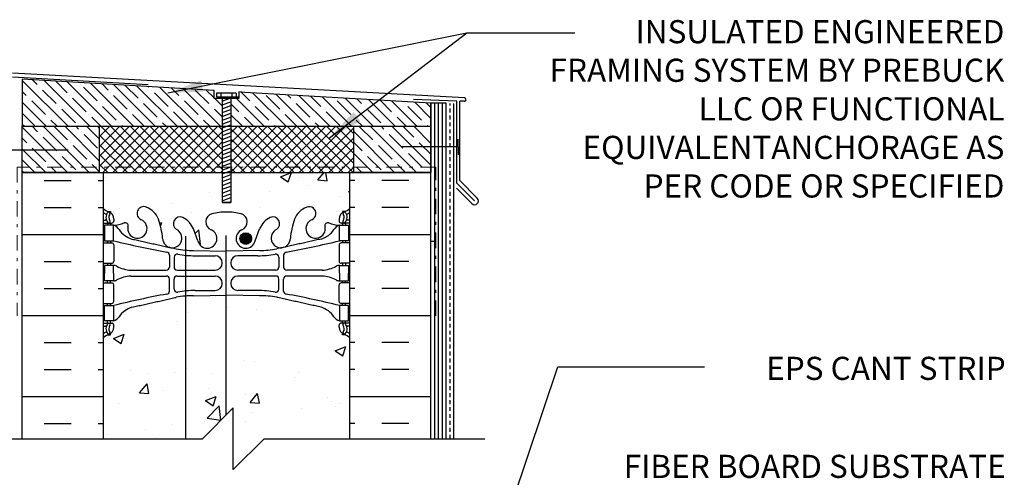
# Model space of a CAD drawing. Units: inches. Extents: x 257.8 to 308.6, y 223.7 to 295.6.
# Drawn here: x 275.6 to 307.6, y 279.9 to 294.8 of the extents above; entities that cross this region are included whole.
import ezdxf

# ---------------------------------------------------------------- set-up
doc = ezdxf.new("R2010")
doc.units = ezdxf.units.IN
doc.header["$LTSCALE"] = 0.5
doc.header["$MEASUREMENT"] = 0
doc.linetypes.add('DASHDOTX2', pattern=[2, 1, -0.5, 0, -0.5])
doc.linetypes.add('DASHED2', pattern=[0.375, 0.25, -0.125])
doc.layers.add('AVB - PNS (110 110AT 111)', color=153, linetype='DASHDOTX2', lineweight=0)
for name, color, linetype in [('HATCH', 12, 'Continuous'), ('line25', 2, 'Continuous'), ('LINE3', 3, 'Continuous'), ('LINE50', 5, 'Continuous'), ('LINE9', 9, 'Continuous'), ('PREBUCK FRAMING SYSTEM', 7, 'Continuous'), ('PREBUCK LDT REDHEAD', 9, 'Continuous'), ('TEXT', 4, 'Continuous'), ('Web_Edge', 9, 'Continuous')]:
    doc.layers.add(name, color=color, linetype=linetype)
doc.styles.add('DIM', font='romans.shx', dxfattribs={"width": 0.7})
doc.styles.add('ROMANS', font='romans.shx', dxfattribs={"height": 1.125})
doc.dimstyles.new('ext_12', dxfattribs={"dimscale": 12, "dimtxt": 0.09375, "dimasz": 0.09375, "dimexe": 0.09375, "dimexo": 0.0625, "dimgap": 0.0625, "dimtad": 1, "dimdec": 1, "dimzin": 3, "dimdsep": 46, "dimlunit": 4, "dimtxsty": 'DIM', "dimcen": 0.09, "dimdle": 0.09375, "dimclrt": 4, "dimadec": 0, "dimazin": 0, "dimtfac": 1, "dimtdec": 1, "dimtmove": 2, "dimatfit": 3, "dimfxl": 1, "dimfrac": 2, "dimtolj": 1, "dimtzin": 0, "dimarcsym": 0})
pattern_1 = [(135, (36.69606, -5.6854), (-0.3535534, -0.3535534), []), (135, (36.69606, -5.33186), (-0.3535534, -0.3535534), [0.625, -0.125, 0, -0.125])]

msp = doc.modelspace()

# ---------------------------------------------------------------- hatches: boundary and pattern name
at = {"layer": 'HATCH', "ltscale": 0.4}
h = msp.add_hatch(dxfattribs=at)
h.set_pattern_fill('ANSI37', color=256, scale=1.8)
h.paths.add_polyline_path([(282.21, 291.302), (278.227, 291.302), (278.227, 289.802), (282.21, 289.802)])
h.paths.add_polyline_path([(286.477, 291.302), (282.494, 291.302), (282.494, 289.802), (286.477, 289.802)])
at = {"layer": 'HATCH'}
h = msp.add_hatch(dxfattribs=at)
h.set_pattern_fill('INSUL', color=256, scale=7, style=0)
h.set_pattern_definition([(0, (-2647.8097, -124.3354), (0, 2.625), []), (0, (-2647.8097, -123.4604), (0, 2.625), [0.875, -0.875]), (0, (-2647.8097, -122.5854), (0, 2.625), [0.875, -0.875])])
h.paths.add_polyline_path([(278.352, 289.802), (275.727, 289.802), (275.727, 281.177), (278.352, 281.177)])
h = msp.add_hatch(dxfattribs=at)
h.set_pattern_fill('AR-CONC', color=256, scale=0.5)
h.set_pattern_definition([(50, (0, 0), (3.5863, -0.31376), [0.375, -4.125]), (355, (0, 0), (-0.693757, 3.76096), [0.3, -3.3]), (100.4514, (0.299, -0.026), (2.892544, 3.4472), [0.3187, -3.50571]), (46.1842, (0, 1), (5.336207, -0.827596), [0.5625, -6.1875]), (96.6356, (0.4447, 0.931), (4.67331, 4.87059), [0.47805, -5.25857]), (351.1842, (0, 1), (4.67331, 4.87059), [0.45, -4.95]), (21, (0.5, 0.75), (2.984535, -2.013094), [0.375, -4.125]), (326, (0.5, 0.75), (1.216577, 3.62575), [0.3, -3.3]), (71.4514, (0.7487, 0.5822), (4.201112, 1.612656), [0.3187, -3.50571]), (37.5, (0, 0), (0.0607993, 1.6644693), [0, -3.26, 0, -3.35, 0, -3.3125]), (7.5, (0, 0), (1.315348, 1.9720586), [0, -1.91, 0, -3.185, 0, -1.2625]), (327.5, (-1.115, 0), (2.669112, -0.1127744), [0, -1.25, 0, -3.9, 0, -5.175]), (317.5, (-1.615, 0), (2.915931, 0.500525), [0, -1.625, 0, -2.59, 0, -3.675])])
edge = h.paths.add_edge_path()
edge.add_arc((286.006, 284.086), 0.5, 46.2109, 66.4218)
edge.add_line((286.206, 284.545), (286.116, 284.545))
edge.add_line((286.116, 284.545), (286.116, 284.586))
edge.add_arc((286.256, 284.794), 0.25, 180, 235.9442, ccw=False)
edge.add_line((286.006, 284.794), (286.006, 284.861))
edge.add_arc((286.068, 284.861), 0.0625, 90, 180, ccw=False)
edge.add_line((286.068, 284.924), (286.116, 284.924))
edge.add_line((286.116, 284.924), (286.116, 284.994))
edge.add_line((286.116, 284.994), (286.011, 284.994))
edge.add_arc((286.133, 285.336), 0.364, 212.0424, 250.3387, ccw=False)
edge.add_arc((285.21, 284.725), 0.743, 34.228, 73.8107)
edge.add_spline(control_points=[(285.418, 285.439), (283.98, 285.759)], knot_values=[0, 0, 1, 1], degree=1, periodic=0)
edge.add_arc((283.424, 282.828), 2.984, 79.2546, 90.0995)
edge.add_line((283.419, 285.812), (282.352, 285.827))
edge.add_line((282.352, 285.827), (282.345, 285.827))
edge.add_line((282.345, 285.827), (282.345, 281.951))
edge.add_line((282.345, 281.951), (282.571, 282.177))
edge.add_line((282.571, 282.177), (282.571, 280.177))
edge.add_line((282.571, 280.177), (283.571, 281.177))
edge.add_line((283.571, 281.177), (286.352, 281.177))
edge.add_line((286.352, 281.177), (286.352, 284.447))
h.paths.add_polyline_path([(282.345, 285.827), (281.285, 285.812, 0.021018), (281.035, 285.802), (281.035, 281.177), (281.571, 281.177), (282.345, 281.951)])
edge = h.paths.add_edge_path()
edge.add_arc((281.28, 282.828), 2.984, 94.7167, 100.7454)
edge.add_spline(control_points=[(280.724, 285.759), (279.286, 285.439)], knot_values=[0, 0, 1, 1], degree=1, periodic=0)
edge.add_arc((279.494, 284.725), 0.743, 106.1893, 145.772)
edge.add_arc((278.571, 285.336), 0.364, 289.6613, 327.9576, ccw=False)
edge.add_line((278.693, 284.994), (278.588, 284.994))
edge.add_line((278.588, 284.994), (278.588, 284.924))
edge.add_line((278.588, 284.924), (278.635, 284.924))
edge.add_arc((278.635, 284.861), 0.0625, 0, 90, ccw=False)
edge.add_line((278.698, 284.861), (278.698, 284.794))
edge.add_arc((278.448, 284.794), 0.25, 304.0558, 360, ccw=False)
edge.add_line((278.588, 284.586), (278.588, 284.545))
edge.add_line((278.588, 284.545), (278.498, 284.545))
edge.add_arc((278.698, 284.086), 0.5, 113.5782, 133.7891)
edge.add_line((278.352, 284.447), (278.352, 281.177))
edge.add_line((278.352, 281.177), (281.035, 281.177))
edge.add_line((281.035, 281.177), (281.035, 285.802))
h.paths.add_polyline_path([(282.21, 289.802), (278.352, 289.802), (278.352, 288.64, 0.088416), (278.498, 288.542), (278.588, 288.542), (278.588, 288.501, -0.249069), (278.698, 288.294), (278.698, 288.226, -0.414214), (278.635, 288.164), (278.588, 288.164), (278.588, 288.094), (278.693, 288.094, 0.085348), (279.022, 288.169, -0.669601), (279.155, 288.049, 2.087231), (279.589, 288.274, -1), (279.752, 288.682, -0.21345), (280.144, 288.293, -0.069923), (280.281, 287.649, 1.702394), (280.731, 287.962, -0.940793), (280.935, 288.345, -0.173075), (281.28, 287.978), (281.423, 287.591, 1.612474), (281.855, 287.951, -0.734872), (281.878, 288.462, -0.068475), (282.352, 288.524, -0.068475), (282.826, 288.462, -0.734872), (282.849, 287.951, 1.612474), (283.281, 287.591), (283.423, 287.978, -0.173075), (283.769, 288.345, -0.940793), (283.973, 287.962, 1.702394), (284.423, 287.649, -0.069923), (284.559, 288.293, -0.21345), (284.952, 288.682, -1), (285.115, 288.274, 2.087231), (285.549, 288.049, -0.669601), (285.681, 288.169, 0.085348), (286.011, 288.094), (286.116, 288.094), (286.116, 288.164), (286.068, 288.164, -0.414214), (286.006, 288.226), (286.006, 288.294, -0.249069), (286.116, 288.501), (286.116, 288.542), (286.206, 288.542, 0.088416), (286.352, 288.64), (286.352, 289.802), (282.494, 289.802), (282.494, 288.837), (282.21, 288.837)])
h.paths.add_polyline_path([(283.163, 287.664, -1), (282.788, 287.664, -1)], flags=16)
h = msp.add_hatch(dxfattribs=at)
h.set_pattern_fill('INSUL', color=256, scale=7, style=0)
h.set_pattern_definition([(180, (3212.5135, -124.3354), (0, 2.625), []), (180, (3212.5135, -123.4604), (0, 2.625), [0.875, -0.875]), (180, (3212.5135, -122.5854), (0, 2.625), [0.875, -0.875])])
h.paths.add_polyline_path([(288.977, 289.802), (286.352, 289.802), (286.352, 281.177), (288.977, 281.177)])
at = {"layer": 'LINE3'}
h = msp.add_hatch(color=256, dxfattribs=at)
h.paths.add_polyline_path([(283.16, 287.698, 0.831395), (282.791, 287.698)])
h.paths.add_polyline_path([(283.163, 287.664, 0.045935), (283.16, 287.698), (282.791, 287.698, 0.045935), (282.788, 287.664, 1)])
at = {"layer": 'PREBUCK FRAMING SYSTEM', "lineweight": 5, "true_color": 0x939598}
h = msp.add_hatch(dxfattribs=at)
h.set_pattern_fill('ANSI35', color=252, scale=2, angle=90)
h.paths.add_polyline_path([(288.977, 292.049), (282.951, 292.402), (282.75, 292.414), (282.75, 292.198), (282.494, 292.198), (282.494, 291.302), (288.977, 291.302)])
h.paths.add_polyline_path([(282.21, 292.198), (281.951, 292.198), (281.951, 292.46), (275.727, 292.825), (275.727, 291.302), (282.21, 291.302)])
h = msp.add_hatch(dxfattribs=at)
h.set_pattern_fill('ANSI35', color=252, scale=2, angle=90)
h.set_pattern_definition(pattern_1)
h.paths.add_polyline_path([(278.227, 291.302), (275.727, 291.302), (275.727, 289.802), (278.227, 289.802)])
h = msp.add_hatch(dxfattribs=at)
h.set_pattern_fill('ANSI35', color=252, scale=2, angle=90)
h.set_pattern_definition(pattern_1)
h.paths.add_polyline_path([(286.477, 291.302), (286.477, 289.802), (288.977, 289.802), (288.977, 291.302)])
at = {"layer": 'PREBUCK LDT REDHEAD'}
h = msp.add_hatch(dxfattribs=at)
h.set_pattern_fill('ANSI31', color=256, scale=0.934793, angle=155)
h.set_pattern_definition([(200, (246.90481, 230.40101), (0.03996477, -0.1098023), [])])
h.paths.add_polyline_path([(282.494, 292.252), (282.21, 292.252), (282.21, 288.837), (282.494, 288.837)])

# ---------------------------------------------------------------- linework, layer by layer
at = {"layer": 'AVB - PNS (110 110AT 111)'}
msp.add_lwpolyline([(289.139, 285.155), (289.139, 289.979), (275.565, 289.979), (275.565, 285.155)], dxfattribs=at)
at = {"layer": 'HATCH'}
for p, q in [((290.065, 292.224), (275.414, 293.02)), ((279.81, 292.644), (275.414, 292.893)), ((289.821, 292.117), (288.418, 292.174)), ((289.102, 281.177), (289.102, 292.053)), ((289.227, 281.177), (289.227, 292.053)), ((289.352, 281.177), (289.352, 292.053)), ((289.727, 281.177), (289.727, 292.036)), ((289.821, 289.458), (289.821, 292.119)), ((289.914, 289.541), (289.914, 292.115)), ((290.059, 292.111), (289.914, 292.115)), ((289.808, 289.295), (290.306, 288.796)), ((289.821, 289.458), (290.395, 288.884)), ((289.914, 289.541), (290.483, 288.973)), ((289.139, 287.567), (288.977, 287.567))]:
    msp.add_line(p, q, dxfattribs=at)
for centre, radius, start, end in [((290.062, 292.167), 0.0567, 266.6512, 86.6512), ((286.036, 289.689), 0.58, 297.6798, 302.977), ((290.395, 288.884), 0.125, 225, 45)]:
    msp.add_arc(centre, radius, start, end, dxfattribs=at)
at = {"layer": 'line25'}
for p, q in [((288.977, 289.802), (288.977, 292.053)), ((289.477, 292.053), (288.977, 292.053)), ((289.477, 281.177), (289.477, 292.053)), ((278.352, 289.802), (278.352, 281.177)), ((286.352, 281.177), (286.352, 289.802))]:
    msp.add_line(p, q, dxfattribs=at)
at = {"layer": 'LINE3'}
for p, q in [((281.035, 281.177), (281.035, 287.746)), ((282.345, 281.951), (282.345, 287.767))]:
    msp.add_line(p, q, dxfattribs=at)
msp.add_circle((282.976, 287.664), 0.188, dxfattribs=at)
at = {"layer": 'LINE50', "color": 9, "linetype": 'DASHED2'}
msp.add_line((289.602, 281.177), (289.602, 292.045), dxfattribs=at)
at = {"layer": 'LINE50'}
for p, q in [((275.727, 289.802), (278.352, 289.802)), ((275.727, 281.177), (275.727, 289.802)), ((286.352, 289.802), (288.977, 289.802)), ((288.977, 281.177), (288.977, 289.802))]:
    msp.add_line(p, q, dxfattribs=at)
at = {"layer": 'LINE9'}
for p, q in [((289.867, 290.631), (289.867, 290.881)), ((275.37, 290.538), (277.216, 290.538)), ((289.867, 290.631), (288.021, 290.631)), ((289.867, 290.631), (289.867, 290.381)), ((281.571, 281.177), (282.571, 282.177)), ((282.571, 280.177), (282.571, 282.177)), ((274.414, 281.177), (281.571, 281.177)), ((283.571, 281.177), (282.571, 280.177)), ((283.571, 281.177), (290.727, 281.177))]:
    msp.add_line(p, q, dxfattribs=at)
at = {"layer": 'PREBUCK FRAMING SYSTEM', "linetype": 'Continuous'}
for p, q in [((282.75, 292.198), (281.954, 292.198)), ((288.977, 292.053), (288.977, 291.302)), ((278.227, 291.302), (286.477, 291.302)), ((278.227, 289.802), (286.477, 289.802))]:
    msp.add_line(p, q, dxfattribs=at)
for points in [[(282.951, 292.402), (282.75, 292.414), (282.75, 292.198), (282.346, 292.198), (281.951, 292.198), (281.951, 292.46), (275.727, 292.825), (275.727, 291.302), (288.977, 291.302), (288.977, 292.049)], [(275.727, 291.302), (278.227, 291.302), (278.227, 289.802), (275.727, 289.802)], [(288.977, 291.302), (288.977, 289.802), (286.477, 289.802), (286.477, 291.302)]]:
    msp.add_lwpolyline(points, close=True, dxfattribs=at)
at = {"layer": 'PREBUCK LDT REDHEAD'}
for p, q in [((282.029, 292.376), (282.029, 292.252)), ((282.662, 292.376), (282.029, 292.376)), ((282.166, 292.376), (282.166, 292.252)), ((282.21, 292.252), (282.21, 288.837)), ((282.494, 292.252), (282.494, 288.837)), ((282.525, 292.376), (282.525, 292.252)), ((282.662, 292.376), (282.662, 292.252)), ((282.21, 288.837), (282.494, 288.837)), ((282.494, 288.837), (282.21, 288.837))]:
    msp.add_line(p, q, dxfattribs=at)
msp.add_lwpolyline([(282.029, 292.252), (282.75, 292.252)], dxfattribs=at)
at = {"layer": 'Web_Edge'}
for p, q in [((278.498, 288.542), (278.588, 288.542)), ((278.588, 288.542), (278.588, 288.501)), ((278.698, 288.294), (278.698, 288.226)), ((286.006, 288.294), (286.006, 288.226)), ((286.206, 288.542), (286.116, 288.542)), ((286.116, 288.542), (286.116, 288.501)), ((278.352, 288.264), (278.43, 288.264)), ((278.352, 288.164), (278.635, 288.164)), ((278.498, 288.164), (278.498, 288.094)), ((278.588, 288.164), (278.588, 288.094)), ((281.423, 287.591), (281.28, 287.978)), ((283.281, 287.591), (283.423, 287.978)), ((286.352, 288.164), (286.068, 288.164)), ((286.116, 288.164), (286.116, 288.094)), ((286.206, 288.164), (286.206, 288.094)), ((286.352, 288.264), (286.274, 288.264)), ((278.352, 287.524), (278.635, 287.524)), ((278.498, 287.594), (278.498, 287.524)), ((278.588, 287.594), (278.588, 287.524)), ((278.698, 287.461), (278.698, 286.926)), ((286.006, 287.461), (286.006, 286.926)), ((286.352, 287.524), (286.068, 287.524)), ((286.116, 287.594), (286.116, 287.524)), ((286.206, 287.594), (286.206, 287.524)), ((280.5, 287.124), (280.5, 286.739)), ((280.652, 287.062), (280.652, 286.739)), ((281.285, 287.275), (282.352, 287.26)), ((281.333, 287.108), (281.98, 287.108)), ((283.419, 287.275), (282.352, 287.26)), ((283.371, 287.108), (282.724, 287.108)), ((284.051, 287.062), (284.051, 286.739)), ((284.204, 287.124), (284.204, 286.739)), ((278.352, 286.864), (278.635, 286.864)), ((278.498, 286.864), (278.498, 286.794)), ((278.588, 286.864), (278.588, 286.794)), ((286.352, 286.864), (286.068, 286.864)), ((286.116, 286.864), (286.116, 286.794)), ((286.206, 286.864), (286.206, 286.794)), ((279.246, 286.638), (280.4, 286.639)), ((279.246, 286.449), (280.4, 286.448)), ((280.752, 286.639), (281.98, 286.639)), ((280.752, 286.448), (281.98, 286.448)), ((283.951, 286.639), (282.724, 286.639)), ((283.951, 286.448), (282.724, 286.448)), ((285.458, 286.638), (284.304, 286.639)), ((285.458, 286.449), (284.304, 286.448)), ((278.352, 286.224), (278.635, 286.224)), ((278.498, 286.224), (278.498, 286.294)), ((278.588, 286.224), (278.588, 286.294)), ((278.698, 285.626), (278.698, 286.161)), ((280.5, 285.963), (280.5, 286.348)), ((280.652, 286.026), (280.652, 286.348)), ((284.051, 286.026), (284.051, 286.348)), ((284.204, 285.963), (284.204, 286.348)), ((286.006, 285.626), (286.006, 286.161)), ((286.352, 286.224), (286.068, 286.224)), ((286.116, 286.224), (286.116, 286.294)), ((286.206, 286.224), (286.206, 286.294)), ((281.285, 285.812), (282.352, 285.827)), ((281.333, 285.98), (281.98, 285.98)), ((283.419, 285.812), (282.352, 285.827)), ((283.371, 285.98), (282.724, 285.98)), ((278.352, 285.564), (278.635, 285.564)), ((278.498, 285.494), (278.498, 285.564)), ((278.588, 285.494), (278.588, 285.564)), ((286.352, 285.564), (286.068, 285.564)), ((286.116, 285.494), (286.116, 285.564)), ((286.206, 285.494), (286.206, 285.564)), ((278.352, 284.924), (278.635, 284.924)), ((278.352, 284.824), (278.43, 284.824)), ((278.498, 284.924), (278.498, 284.994)), ((278.588, 284.924), (278.588, 284.994)), ((278.698, 284.794), (278.698, 284.861)), ((286.006, 284.794), (286.006, 284.861)), ((286.352, 284.924), (286.068, 284.924)), ((286.116, 284.924), (286.116, 284.994)), ((286.206, 284.924), (286.206, 284.994)), ((286.352, 284.824), (286.274, 284.824)), ((278.498, 284.545), (278.588, 284.545)), ((278.588, 284.545), (278.588, 284.586)), ((286.116, 284.545), (286.116, 284.586)), ((286.206, 284.545), (286.116, 284.545))]:
    msp.add_line(p, q, dxfattribs=at)
for points in [[(278.393, 287.594), (278.693, 287.594), (278.693, 288.094), (278.393, 288.094)], [(286.311, 287.594), (286.011, 287.594), (286.011, 288.094), (286.311, 288.094)], [(278.393, 285.494), (278.693, 285.494), (278.693, 284.994), (278.393, 284.994)], [(286.311, 285.494), (286.011, 285.494), (286.011, 284.994), (286.311, 284.994)]]:
    msp.add_lwpolyline(points, close=True, dxfattribs=at)
for points in [[(278.693, 286.544), (278.693, 286.794), (278.393, 286.794), (278.393, 286.544)], [(286.011, 286.544), (286.011, 286.794), (286.311, 286.794), (286.311, 286.544)], [(278.693, 286.544), (278.693, 286.294), (278.393, 286.294), (278.393, 286.544)], [(286.011, 286.544), (286.011, 286.294), (286.311, 286.294), (286.311, 286.544)]]:
    msp.add_lwpolyline(points, dxfattribs=at)
for centre, radius, start, end in [((278.698, 289.001), 0.5, 226.2109, 250.5288), ((279.671, 288.478), 0.22, 68.1963, 248.1963), ((279.513, 288.049), 0.677, 21.1239, 69.3197), ((285.191, 288.049), 0.677, 110.6803, 158.8761), ((285.033, 288.478), 0.22, 291.8037, 111.8037), ((286.006, 289.001), 0.5, 289.4712, 313.7891), ((278.698, 289.001), 0.6, 234.7832, 245.0748), ((278.692, 288.348), 0.25, 140.1145, 222.4609), ((278.436, 288.438), 0.021, 343.464, 63.9957), ((278.534, 288.479), 0.045, 321.448, 139.1879), ((278.448, 288.294), 0.25, 0, 70.5288), ((278.692, 288.348), 0.16, 140.0001, 222.4609), ((280.845, 288.147), 0.217, 65.5264, 238.537), ((280.594, 287.677), 0.75, 23.6938, 62.9705), ((281.946, 288.203), 0.268, 104.7892, 250.0338), ((282.34, 286.77), 1.754, 89.6229, 105.2918), ((282.363, 286.77), 1.754, 74.7082, 90.3771), ((282.758, 288.203), 0.268, 289.9662, 75.2108), ((284.11, 287.677), 0.75, 117.0295, 156.3062), ((283.859, 288.147), 0.217, 301.463, 114.4736), ((286.256, 288.294), 0.25, 109.4712, 180), ((286.17, 288.479), 0.045, 40.8121, 218.552), ((286.012, 288.348), 0.16, 317.5391, 39.9999), ((286.012, 288.348), 0.25, 317.5391, 39.8855), ((286.268, 288.438), 0.021, 116.0043, 196.536), ((286.006, 289.001), 0.6, 294.9252, 305.2168), ((278.43, 288.283), 0.0196, 269.4032, 15.4901), ((278.54, 288.21), 0.045, 222.4609, 42.4609), ((278.635, 288.226), 0.0625, 270, 0), ((278.638, 289.089), 0.997, 273.1538, 293.1467), ((278.571, 287.751), 0.364, 34.9775, 70.3387), ((279.064, 288.082), 0.0968, 340.1551, 110.4331), ((279.462, 287.987), 0.314, 168.5886, 66.1916), ((277.922, 287.484), 2.365, 4.3895, 20.0015), ((286.782, 287.484), 2.365, 159.9985, 175.6105), ((285.242, 287.987), 0.314, 113.8084, 11.4114), ((285.64, 288.082), 0.0968, 69.5669, 199.8449), ((286.066, 289.089), 0.997, 246.8533, 266.8462), ((286.133, 287.751), 0.364, 109.6613, 145.0225), ((286.068, 288.226), 0.0625, 180, 270), ((286.163, 288.21), 0.045, 137.5391, 317.5391), ((286.274, 288.283), 0.0196, 164.5099, 270.5968), ((279.494, 288.362), 0.743, 212.7919, 253.8107), ((280.593, 287.68), 0.314, 182.7357, 63.9348), ((281.728, 287.664), 0.314, 193.4146, 66.1916), ((282.976, 287.664), 0.314, 113.8084, 346.5854), ((284.111, 287.68), 0.314, 116.0652, 357.2643), ((285.21, 288.362), 0.743, 286.1893, 327.2081), ((278.635, 287.461), 0.0625, 0, 90), ((285.502, 315.014), 28.253, 256.0552, 259.6343), ((279.202, 315.014), 28.253, 280.3657, 283.9448), ((286.068, 287.461), 0.0625, 90, 180), ((280.4, 287.124), 0.1, 360, 79.6343), ((280.752, 287.062), 0.1, 79.2546, 180), ((281.28, 290.259), 2.984, 259.2546, 270.0995), ((281.327, 290.091), 2.984, 259.2546, 270.0995), ((281.98, 286.873), 0.234, 270, 90), ((282.724, 286.873), 0.234, 90, 270), ((283.376, 290.091), 2.984, 269.9005, 280.7454), ((283.424, 290.259), 2.984, 269.9005, 280.7454), ((283.951, 287.062), 0.1, 0, 100.7454), ((284.304, 287.124), 0.1, 100.3657, 180), ((278.635, 286.926), 0.0625, 270, 0), ((278.689, 286.575), 0.219, 60.4937, 88.92), ((279.331, 287.795), 1.16, 242.5844, 265.8032), ((280.4, 286.739), 0.1, 270.0388, 360), ((280.752, 286.739), 0.1, 180, 270), ((283.951, 286.739), 0.1, 270, 0), ((284.304, 286.739), 0.1, 180, 269.9612), ((285.373, 287.795), 1.16, 274.1968, 297.4156), ((286.015, 286.575), 0.219, 91.08, 119.5063), ((286.068, 286.926), 0.0625, 180, 270), ((279.331, 285.292), 1.16, 94.1968, 117.4156), ((280.4, 286.348), 0.1, 0, 89.9612), ((280.752, 286.348), 0.1, 90, 180), ((281.98, 286.214), 0.234, 270, 90), ((282.724, 286.214), 0.234, 90, 270), ((283.951, 286.348), 0.1, 0, 90), ((284.304, 286.348), 0.1, 90.0388, 180), ((285.373, 285.292), 1.16, 62.5844, 85.8032), ((278.635, 286.161), 0.0625, 0, 90), ((278.689, 286.512), 0.219, 271.08, 299.5063), ((286.015, 286.512), 0.219, 240.4937, 268.92), ((286.068, 286.161), 0.0625, 90, 180), ((285.502, 258.073), 28.253, 100.3657, 103.9448), ((280.4, 285.963), 0.1, 280.3657, 0), ((280.752, 286.026), 0.1, 180, 280.7454), ((281.28, 282.828), 2.984, 89.9005, 100.7454), ((281.327, 282.996), 2.984, 89.9005, 100.7454), ((283.376, 282.996), 2.984, 79.2546, 90.0995), ((283.424, 282.828), 2.984, 79.2546, 90.0995), ((283.951, 286.026), 0.1, 259.2546, 0), ((284.304, 285.963), 0.1, 180, 259.6343), ((279.202, 258.073), 28.253, 76.0552, 79.6343), ((278.635, 285.626), 0.0625, 270, 0), ((279.494, 284.725), 0.743, 106.1893, 147.2081), ((285.21, 284.725), 0.743, 32.7919, 73.8107), ((286.068, 285.626), 0.0625, 180, 270), ((278.571, 285.336), 0.364, 289.6613, 325.0225), ((286.133, 285.336), 0.364, 214.9775, 250.3387), ((278.43, 284.804), 0.0196, 344.5099, 90.5968), ((278.692, 284.739), 0.25, 137.5391, 219.8855), ((278.54, 284.877), 0.045, 317.5391, 137.5391), ((278.448, 284.794), 0.25, 289.4712, 360), ((278.692, 284.739), 0.16, 137.5391, 219.9999), ((278.635, 284.861), 0.0625, 360, 90), ((286.068, 284.861), 0.0625, 90, 180), ((286.256, 284.794), 0.25, 180, 250.5288), ((286.163, 284.877), 0.045, 42.4609, 222.4609), ((286.012, 284.739), 0.16, 320.0001, 42.4609), ((286.012, 284.739), 0.25, 320.1145, 42.4609), ((286.274, 284.804), 0.0196, 89.4032, 195.4901), ((278.698, 284.086), 0.6, 114.9252, 125.2168), ((278.698, 284.086), 0.5, 109.4712, 133.7891), ((278.436, 284.649), 0.021, 296.0043, 16.536), ((278.534, 284.608), 0.045, 220.8121, 38.552), ((286.17, 284.608), 0.045, 141.448, 319.1879), ((286.006, 284.086), 0.5, 46.2109, 70.5288), ((286.268, 284.649), 0.021, 163.464, 243.9957), ((286.006, 284.086), 0.6, 54.7832, 65.0748)]:
    msp.add_arc(centre, radius, start, end, dxfattribs=at)
for points in [[(279.286, 287.648), (280.724, 287.328)], [(285.418, 287.648), (283.98, 287.328)], [(279.286, 285.439), (280.724, 285.759)], [(285.418, 285.439), (283.98, 285.759)]]:
    msp.add_open_spline(points, degree=1, dxfattribs=at)

# ---------------------------------------------------------------- texts
at = {"layer": 'TEXT', "char_height": 0.75, "attachment_point": 3, "style": 'ROMANS'}
for s, insert, width in [('INSULATED ENGINEERED FRAMING SYSTEM BY PREBUCK LLC OR FUNCTIONAL EQUIVALENT\\P\\PANCHORAGE AS PER CODE OR SPECIFIED', (307.576, 294.743), 15.75333), ('\\A1;EPS CANT STRIP', (307.617, 283.832), 9.59335), ('\\A1;FIBER BOARD SUBSTRATE\\Pw/ ROOF MEMBRANE \\PON 3 {\\H0.7x;\\S1/2;}" (89mm) RIGID \\PINSULATION', (307.617, 280.656), 26.1134)]:
    msp.add_mtext(s, dxfattribs=dict(at, insert=insert, width=width))

# ---------------------------------------------------------------- leaders
at = {"layer": 'TEXT'}
for points in [[(280.452, 292.383), (290.146, 294.332), (293.65, 294.332)], [(285.69, 290.933), (290.146, 294.332)], [(290.585, 276.028), (293.099, 283.507), (297.846, 283.507)]]:
    msp.add_leader(points, dimstyle='ext_12', override={"dimgap": 0.0625, "dimtad": 0}, dxfattribs=at)

doc.saveas('drawing.dxf')
